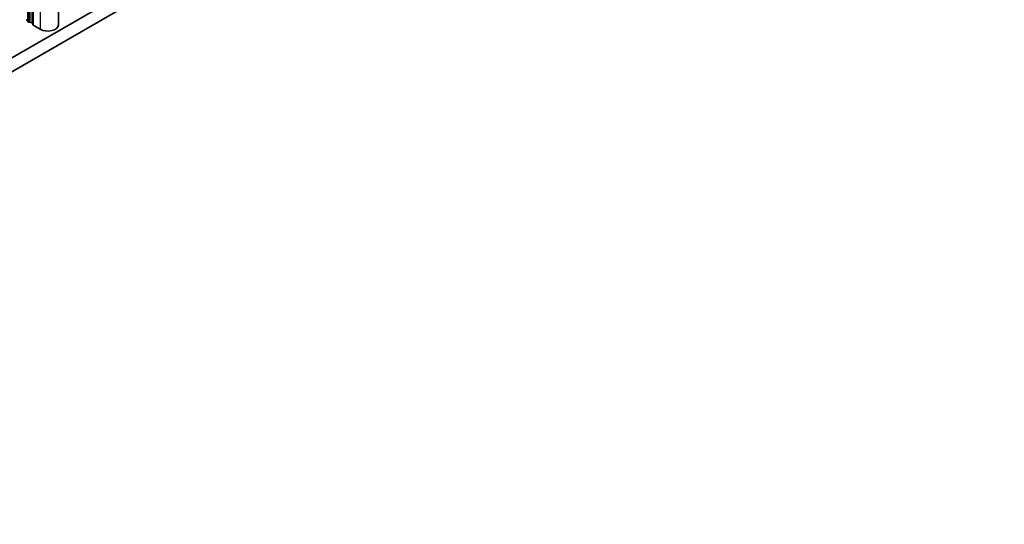
# Model space of a CAD drawing. Units: millimetres. Extents: x 0 to 8642, y 0 to 1405.
# Drawn here: x 573 to 689, y 818 to 878 of the extents above; entities that cross this region are included whole.
import ezdxf

# ---------------------------------------------------------------- set-up
doc = ezdxf.new("R2010")
doc.units = ezdxf.units.MM
doc.header["$LTSCALE"] = 5
doc.layers.add('Visible (ISO)', color=7, linetype='Continuous', lineweight=35)
doc.layers.add('Visible Narrow (ISO)', color=7, linetype='Continuous', lineweight=25)

msp = doc.modelspace()

# ---------------------------------------------------------------- linework, layer by layer
at = {"layer": 'Visible (ISO)'}
for p, q in [((689.3523, 941.1064), (479.377, 819.877)), ((689.3523, 939.4734), (479.377, 818.244)), ((577.5713, 905.9634), (577.5713, 877.2767)), ((573.9667, 877.6891), (573.9384, 877.8034)), ((574.3344, 877.5748), (574.1364, 877.5911)), ((574.5441, 877.3148), (574.5041, 877.4768)), ((575.4374, 876.7664), (574.6007, 877.2495))]:
    msp.add_line(p, q, dxfattribs=at)
for centre, major_axis, start_param, end_param in [((573.7404, 877.7871), (0.2, 0), 0.14189705, 1.42889927), ((574.1646, 877.7054), (-0.2, 0), 0.14189705, 1.42889927), ((574.3061, 877.4605), (0.2, 0), 0.14189705, 1.42889927), ((574.7421, 877.3312), (-0.2, 0), 0.14189705, 0.78539816), ((576.3213, 877.2767), (1.25, 0), 3.92699082, 6.28318531)]:
    msp.add_ellipse(centre, major_axis=major_axis, ratio=0.57735027, start_param=start_param, end_param=end_param, dxfattribs=at)
at = {"layer": 'Visible Narrow (ISO)'}
for p, q in [((574.3344, 904.0946), (574.3344, 877.5748)), ((574.5041, 904.1926), (574.5041, 877.4768)), ((574.5441, 904.2157), (574.5441, 877.3148)), ((574.6007, 904.2483), (574.6007, 877.2495)), ((575.4374, 904.7314), (575.4374, 876.7664)), ((573.9384, 903.866), (573.9384, 877.8034)), ((573.9667, 903.8823), (573.9667, 877.6891)), ((574.1364, 903.9803), (574.1364, 877.5911))]:
    msp.add_line(p, q, dxfattribs=at)

doc.saveas('drawing.dxf')
